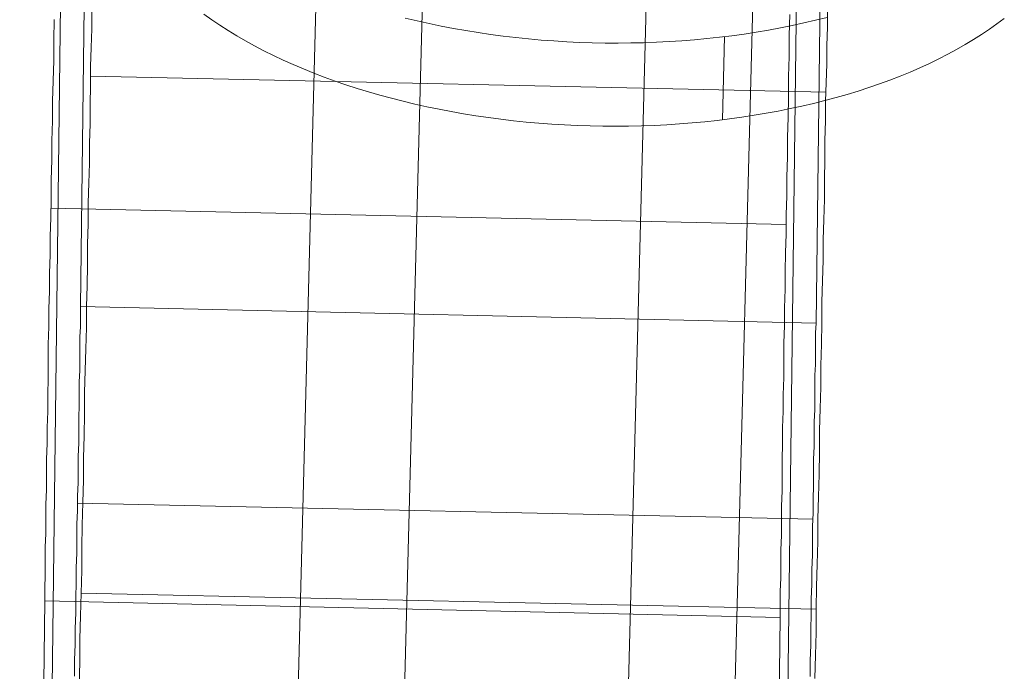
# Model space of a CAD drawing. Units: millimetres. Extents: x 0 to 6000, y 0 to 3360.
# Drawn here: x 3002 to 3010, y 1463 to 1468 of the extents above; entities that cross this region are included whole.
import ezdxf

# ---------------------------------------------------------------- set-up
doc = ezdxf.new("R2010")
doc.units = ezdxf.units.MM
doc.layers.add('beslag', color=253, linetype='Continuous', lineweight=9)
doc.layers.add('kæde', color=253, linetype='Continuous', lineweight=9)

msp = doc.modelspace()

# ---------------------------------------------------------------- linework, layer by layer
at = {"layer": 'beslag', "flags": 128}
for points in [[(3006.8769, 1474.9691), (3006.0384, 1442.749), (3007.8051, 1442.2198), (3006.8688, 1441.2998)], [(3004.174, 1474.5824), (3003.3394, 1442.3582), (3004.2757, 1443.2782), (3006.0384, 1442.749)], [(3007.7074, 1473.524), (3006.8688, 1441.2998), (3005.9325, 1440.3839), (3004.1658, 1440.9131)], [(3002.3584, 1439.7448), (3002.4032, 1441.4423), (3004.1658, 1440.9131), (3005.0044, 1473.1332)], [(3003.098, 1468.2235), (3003.1613, 1468.1787), (3003.2273, 1468.1344), (3003.2953, 1468.0906), (3003.3649, 1468.0479), (3003.4372, 1468.0067), (3003.5111, 1467.9661), (3003.587, 1467.926), (3003.6645, 1467.8875), (3003.7442, 1467.8501), (3003.8254, 1467.8137), (3003.9082, 1467.7783), (3003.9926, 1467.744), (3004.0791, 1467.7113), (3004.1667, 1467.6792), (3004.2559, 1467.6486), (3004.3466, 1467.619), (3004.4384, 1467.5911), (3004.5317, 1467.5636), (3004.6261, 1467.5383), (3004.7216, 1467.5141), (3004.8181, 1467.4909), (3004.9157, 1467.4692), (3005.0144, 1467.4487), (3005.1135, 1467.4297), (3005.2143, 1467.4117), (3005.315, 1467.3959), (3005.4168, 1467.3806), (3005.5192, 1467.3674), (3005.622, 1467.3553), (3005.7254, 1467.3447), (3005.8288, 1467.3352), (3005.9332, 1467.3273), (3006.0371, 1467.321), (3006.1416, 1467.3163), (3006.2466, 1467.3131), (3006.351, 1467.311), (3006.4554, 1467.3105), (3006.5599, 1467.3115), (3006.6643, 1467.3136), (3006.7682, 1467.3173), (3006.8721, 1467.3226), (3006.9755, 1467.3294), (3007.0784, 1467.3374), (3007.1807, 1467.3474), (3007.2825, 1467.3579), (3007.3833, 1467.3706), (3007.4835, 1467.3843), (3007.5832, 1467.3996), (3007.6818, 1467.4165), (3007.7794, 1467.4344), (3007.8765, 1467.4539), (3007.9719, 1467.4745), (3008.0664, 1467.4967), (3008.1597, 1467.5199), (3008.2515, 1467.5447), (3008.3422, 1467.5705), (3008.4314, 1467.5979), (3008.5189, 1467.6264), (3008.6054, 1467.656), (3008.6898, 1467.6871), (3008.7732, 1467.7193), (3008.8544, 1467.7525), (3008.9341, 1467.7873), (3009.0116, 1467.8226), (3009.0876, 1467.8596), (3009.1619, 1467.8975), (3009.2337, 1467.936), (3009.3038, 1467.9761), (3009.3719, 1468.0168), (3009.4378, 1468.0589), (3009.5016, 1468.1017), (3009.5628, 1468.1455), (3009.6224, 1468.1898)], [(3004.739, 1468.1924), (3004.8355, 1468.1692), (3004.9331, 1468.1476), (3005.0318, 1468.127), (3005.1315, 1468.108), (3005.2317, 1468.0901), (3005.3324, 1468.0742), (3005.4342, 1468.0589), (3005.5366, 1468.0458), (3005.6394, 1468.0336), (3005.7428, 1468.0231), (3005.8467, 1468.0136), (3005.9506, 1468.0062), (3006.0551, 1467.9999), (3006.1595, 1467.9946), (3006.264, 1467.9914), (3006.3684, 1467.9893), (3006.4734, 1467.9888), (3006.5778, 1467.9898), (3006.6817, 1467.992), (3006.7862, 1467.9957), (3006.8896, 1468.0009), (3006.9929, 1468.0078), (3007.0958, 1468.0157), (3007.1981, 1468.0257), (3007.2999, 1468.0363), (3007.4012, 1468.0489), (3007.5014, 1468.0626), (3007.6006, 1468.0779), (3007.6992, 1468.0948), (3007.7973, 1468.1128), (3007.8939, 1468.1323), (3007.9893, 1468.1528), (3008.0838, 1468.175), (3008.1771, 1468.1982)], [(3007.3247, 1467.3632), (3007.3421, 1468.0415)]]:
    msp.add_lwpolyline(points, dxfattribs=at)
at = {"layer": 'kæde', "flags": 128}
for points in [[(3002.043, 1462.8272), (3002.043, 1462.9584), (3002.0479, 1463.0847), (3002.0479, 1463.2159), (3002.0527, 1463.3423), (3002.0527, 1463.4637), (3002.0576, 1463.5901), (3002.0576, 1463.7115), (3002.0625, 1463.8282), (3002.0625, 1463.9496), (3002.0625, 1464.0663), (3002.0673, 1464.178), (3002.0673, 1464.2946), (3002.0722, 1464.4064), (3002.0722, 1464.5133), (3002.0722, 1464.6202), (3002.077, 1464.7271), (3002.077, 1464.834), (3002.077, 1464.936), (3002.0819, 1465.0332), (3002.0819, 1465.1304), (3002.0819, 1465.2276), (3002.0868, 1465.3199), (3002.0868, 1465.4122), (3002.0868, 1465.5045), (3002.0868, 1465.592), (3002.0916, 1465.6746), (3002.0916, 1465.7572), (3002.0916, 1465.8398), (3002.2957, 1482.516)], [(3008.2917, 1482.3848), (3008.0877, 1465.7037), (3008.0828, 1465.626), (3008.0828, 1465.5434), (3008.0828, 1465.4559), (3008.0828, 1465.3685), (3008.0779, 1465.281), (3008.0779, 1465.1887), (3008.0779, 1465.0964), (3008.0779, 1464.9992), (3008.0731, 1464.902), (3008.0731, 1464.8), (3008.0731, 1464.6979), (3008.0682, 1464.5959), (3008.0682, 1464.489), (3008.0682, 1464.3821), (3008.0634, 1464.2703), (3008.0634, 1464.1586), (3008.0585, 1464.0468), (3008.0585, 1463.9302), (3008.0585, 1463.8136), (3008.0536, 1463.697), (3008.0536, 1463.5755), (3008.0488, 1463.454), (3008.0488, 1463.3325), (3008.0439, 1463.2062), (3008.0439, 1463.0799), (3008.0391, 1462.9535), (3008.0391, 1462.8223)], [(3001.9313, 1468.5268), (3001.7272, 1451.8458)], [(3007.7232, 1451.7146), (3007.9273, 1468.3908)], [(3002.0819, 1462.7495), (3002.0868, 1462.939), (3002.0868, 1463.1285), (3002.0916, 1463.318), (3002.0965, 1463.5026), (3002.1013, 1463.6873), (3002.1013, 1463.8719), (3002.1062, 1464.0565), (3002.1111, 1464.2412), (3002.1159, 1464.4258), (3002.1159, 1464.6056), (3002.1208, 1464.7854), (3002.1256, 1464.9652), (3002.1256, 1465.1401), (3002.1305, 1465.3199), (3002.1353, 1465.4948), (3002.1402, 1465.6697), (3002.1402, 1465.8398), (3002.1451, 1466.0099), (3002.1499, 1466.1799), (3002.1499, 1466.35), (3002.1548, 1466.5152), (3002.1548, 1466.6853), (3002.1596, 1466.8456), (3002.1645, 1467.0108), (3002.1645, 1467.1712), (3002.1694, 1467.3315), (3002.1694, 1467.487), (3002.1742, 1467.6425), (3002.1742, 1467.798), (3002.1791, 1467.9535), (3002.1839, 1468.1041), (3002.1839, 1468.2499)], [(3007.8739, 1468.2207), (3007.869, 1468.0507), (3007.869, 1467.8806), (3007.8641, 1467.7154), (3007.8641, 1467.5453), (3007.8593, 1467.385), (3007.8544, 1467.2198), (3007.8544, 1467.0594), (3007.8496, 1466.8991), (3007.8496, 1466.7436), (3007.8447, 1466.5881), (3007.8447, 1466.4326), (3007.8398, 1466.2771), (3007.835, 1466.1265), (3007.835, 1465.9807), (3007.8301, 1465.8301), (3007.8301, 1465.6843), (3007.8253, 1465.5434), (3007.8253, 1465.4025), (3007.8253, 1465.2616), (3007.8204, 1465.1207), (3007.8204, 1464.9846), (3007.8155, 1464.8534), (3007.8155, 1464.7222), (3007.8107, 1464.591), (3007.8107, 1464.4647), (3007.8107, 1464.3384), (3007.8058, 1464.212), (3007.8058, 1464.0906), (3007.8058, 1463.9739), (3007.801, 1463.8573), (3007.801, 1463.7407), (3007.801, 1463.6289), (3007.7961, 1463.5172), (3007.7961, 1463.4103), (3007.7961, 1463.3034), (3007.592, 1446.6272)], [(3008.0779, 1462.8078), (3008.0828, 1462.9973), (3008.0877, 1463.1819), (3008.0877, 1463.3714), (3008.0925, 1463.5561), (3008.0974, 1463.7407), (3008.1022, 1463.9253), (3008.1022, 1464.11), (3008.1071, 1464.2898), (3008.1119, 1464.4744), (3008.1168, 1464.6542), (3008.1168, 1464.8291), (3008.1217, 1465.0089), (3008.1265, 1465.1838), (3008.1265, 1465.3588), (3008.1314, 1465.5337), (3008.1362, 1465.7086), (3008.1362, 1465.8787), (3008.1411, 1466.0487), (3008.146, 1466.2188), (3008.146, 1466.384), (3008.1508, 1466.5492), (3008.1557, 1466.7144), (3008.1557, 1466.8748), (3008.1605, 1467.04), (3008.1605, 1467.1955), (3008.1654, 1467.3558), (3008.1654, 1467.5113), (3008.1703, 1467.6668), (3008.1751, 1467.8174), (3008.1751, 1467.9681), (3008.18, 1468.1187), (3008.18, 1468.2645)], [(3001.8778, 1468.1818), (3001.873, 1468.0118), (3001.873, 1467.8466), (3001.8681, 1467.6814), (3001.8632, 1467.5162), (3001.8632, 1467.3558), (3001.8584, 1467.1906), (3001.8584, 1467.0351), (3001.8535, 1466.8748), (3001.8535, 1466.7193), (3001.8487, 1466.5638), (3001.8438, 1466.4132), (3001.8438, 1466.2625), (3001.8389, 1466.1119), (3001.8389, 1465.9661), (3001.8341, 1465.8204), (3001.8341, 1465.6746), (3001.8292, 1465.5337), (3001.8292, 1465.3928), (3001.8292, 1465.2567), (3001.8244, 1465.1207), (3001.8244, 1464.9846), (3001.8195, 1464.8534), (3001.8195, 1464.7222), (3001.8147, 1464.5959), (3001.8147, 1464.4696), (3001.8147, 1464.3481), (3001.8098, 1464.2266), (3001.8098, 1464.1051), (3001.8098, 1463.9885), (3001.8049, 1463.8768), (3001.8049, 1463.7601), (3001.8049, 1463.6532), (3001.8001, 1463.5415), (3001.8001, 1463.4394)], [(3008.1703, 1467.589), (3002.1742, 1467.7202)], [(3007.8447, 1466.5103), (3001.8487, 1466.6415)], [(3008.0877, 1465.7037), (3002.0916, 1465.8398)], [(3008.0634, 1464.1051), (3002.0673, 1464.2363)], [(3008.0877, 1463.3714), (3002.0965, 1463.5026)], [(3007.7961, 1463.3034), (3001.8001, 1463.4394), (3001.596, 1446.7584)]]:
    msp.add_lwpolyline(points, dxfattribs=at)

doc.saveas('drawing.dxf')
